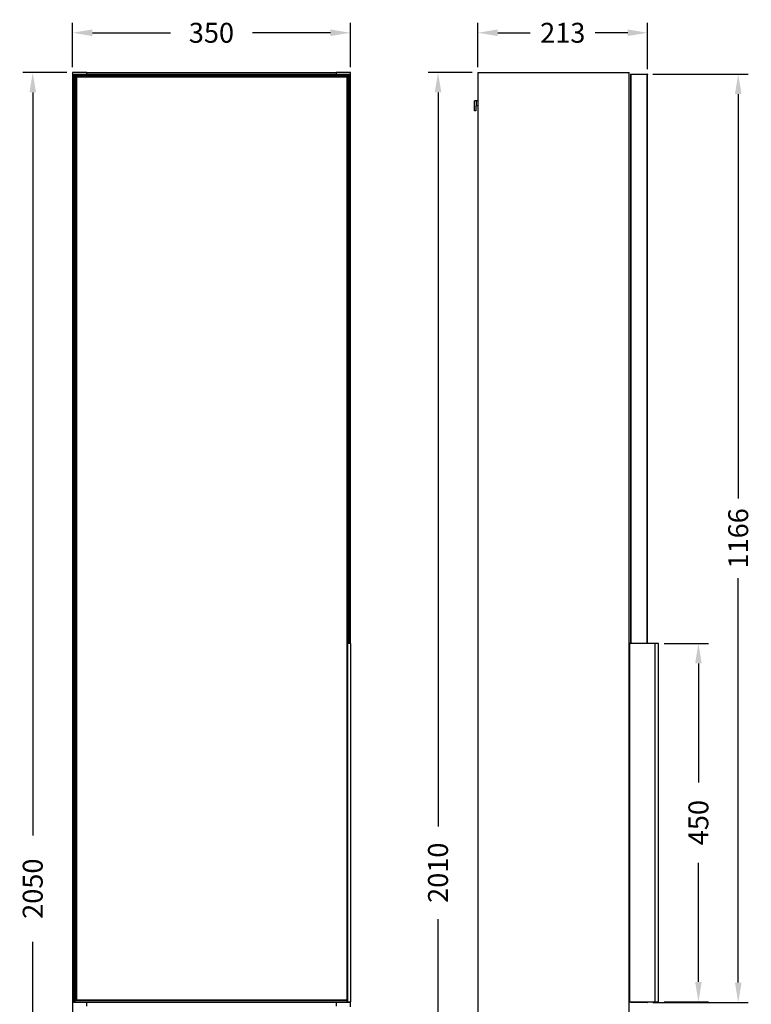
# Model space of a CAD drawing. Units: millimetres. Extents: x 823 to 1742, y 617 to 3132.
# Drawn here: x 823 to 1742, y 1895 to 3132 of the extents above; entities that cross this region are included whole.
import ezdxf

# ---------------------------------------------------------------- set-up
doc = ezdxf.new("R2010")
doc.units = ezdxf.units.MM
doc.styles.add('BLAIR ITC', font='txt', dxfattribs={"height": 25})
doc.dimstyles.new('BLAIR ITC', dxfattribs={"dimtxt": 25, "dimasz": 25, "dimexe": 12.5, "dimexo": 7, "dimgap": 7, "dimtad": 0, "dimdec": 0, "dimdsep": 46, "dimtxsty": 'BLAIR ITC', "dimcen": 0.09, "dimclrd": 8, "dimclre": 8, "dimclrt": 256, "dimadec": 0, "dimazin": 0, "dimtfac": 1, "dimtdec": 0, "dimtmove": 0, "dimatfit": 3, "dimfxl": 1, "dimtfill": 1, "dimtolj": 1, "dimtzin": 0, "dimarcsym": 0})

# ---------------------------------------------------------------- blocks, each defined once
blk = doc.blocks.new('*D14')
at = {"color": 8, "lineweight": -2, "transparency": 16777216}
for p, q in [((1391.1, 3065.7), (1335.6, 3065.7)), ((1348.1, 3040.7), (1348.1, 2119)), ((1348.1, 1080.7), (1348.1, 2002.5)), ((1391.1, 1055.7), (1335.6, 1055.7))]:
    blk.add_line(p, q, dxfattribs=at)
at = {"color": 8, "transparency": 16777216}
for points in [[(1343.9, 3040.7), (1352.3, 3040.7), (1348.1, 3065.7)], [(1343.9, 1080.7), (1352.3, 1080.7), (1348.1, 1055.7)]]:
    blk.add_solid(points, dxfattribs=at)
at = {"layer": 'Defpoints', "color": 0, "transparency": 16777216}
for p in [(1398.1, 3065.7), (1348.1, 1055.7), (1398.1, 1055.7)]:
    blk.add_point(p, dxfattribs=at)
at = {"lineweight": 30, "transparency": 16777216, "insert": (1348.1, 2060.7), "char_height": 25, "attachment_point": 5, "rotation": 90, "style": 'BLAIR ITC', "bg_fill": 3, "box_fill_scale": 1.1, "bg_fill_color": 256, "bg_fill_true_color": 13158600, "bg_fill_transparency": 0}
blk.add_mtext('\\A1;2010', dxfattribs=at)
blk = doc.blocks.new('*D20')
at = {"color": 8, "lineweight": -2, "transparency": 16777216}
for p, q in [((1632.2, 2348.7), (1687.7, 2348.7)), ((1675.2, 2323.7), (1675.2, 2174.2)), ((1675.2, 1923.7), (1675.2, 2073.3)), ((1632.2, 1898.7), (1687.7, 1898.7))]:
    blk.add_line(p, q, dxfattribs=at)
at = {"color": 8, "transparency": 16777216}
for points in [[(1671.1, 2323.7), (1679.4, 2323.7), (1675.2, 2348.7)], [(1671.1, 1923.7), (1679.4, 1923.7), (1675.2, 1898.7)]]:
    blk.add_solid(points, dxfattribs=at)
at = {"layer": 'Defpoints', "color": 0, "transparency": 16777216}
for p in [(1625.2, 2348.7), (1675.2, 2348.7), (1625.2, 1898.7)]:
    blk.add_point(p, dxfattribs=at)
at = {"lineweight": 30, "transparency": 16777216, "insert": (1675.2, 2123.7), "char_height": 25, "attachment_point": 5, "rotation": 90, "style": 'BLAIR ITC', "bg_fill": 3, "box_fill_scale": 1.1, "bg_fill_color": 256, "bg_fill_true_color": 13158600, "bg_fill_transparency": 0}
blk.add_mtext('\\A1;450', dxfattribs=at)
blk = doc.blocks.new('*D21')
at = {"color": 8, "lineweight": -2, "transparency": 16777216}
for p, q in [((1617.9, 3063.7), (1737.7, 3063.7)), ((1725.2, 3038.7), (1725.2, 2530.6)), ((1725.2, 1922.7), (1725.2, 2430.9)), ((1617.9, 1897.7), (1737.7, 1897.7))]:
    blk.add_line(p, q, dxfattribs=at)
at = {"color": 8, "transparency": 16777216}
for points in [[(1721.1, 3038.7), (1729.4, 3038.7), (1725.2, 3063.7)], [(1721.1, 1922.7), (1729.4, 1922.7), (1725.2, 1897.7)]]:
    blk.add_solid(points, dxfattribs=at)
at = {"layer": 'Defpoints', "color": 0, "transparency": 16777216}
for p in [(1610.9, 3063.7), (1725.2, 3063.7), (1610.9, 1897.7)]:
    blk.add_point(p, dxfattribs=at)
at = {"lineweight": 30, "transparency": 16777216, "insert": (1725.2, 2480.7), "char_height": 25, "attachment_point": 5, "rotation": 90, "style": 'BLAIR ITC', "bg_fill": 3, "box_fill_scale": 1.1, "bg_fill_color": 256, "bg_fill_true_color": 13158600, "bg_fill_transparency": 0}
blk.add_mtext('\\A1;1166', dxfattribs=at)
blk = doc.blocks.new('*D22')
at = {"color": 8, "lineweight": -2, "transparency": 16777216}
for p, q in [((889, 3072.7), (889, 3128.2)), ((1238, 3072.7), (1238, 3128.2)), ((914, 3115.7), (1012.1, 3115.7)), ((1213, 3115.7), (1115, 3115.7))]:
    blk.add_line(p, q, dxfattribs=at)
at = {"color": 8, "transparency": 16777216}
for points in [[(914, 3119.9), (914, 3111.6), (889, 3115.7)], [(1213, 3119.9), (1213, 3111.6), (1238, 3115.7)]]:
    blk.add_solid(points, dxfattribs=at)
at = {"layer": 'Defpoints', "color": 0, "transparency": 16777216}
for p in [(1238, 3115.7), (889, 3065.7), (1238, 3065.7)]:
    blk.add_point(p, dxfattribs=at)
at = {"lineweight": 30, "transparency": 16777216, "insert": (1063.5, 3115.7), "char_height": 25, "attachment_point": 5, "style": 'BLAIR ITC', "bg_fill": 3, "box_fill_scale": 1.1, "bg_fill_color": 256, "bg_fill_true_color": 13158600, "bg_fill_transparency": 0}
blk.add_mtext('\\A1;350', dxfattribs=at)
blk = doc.blocks.new('*D23')
at = {"color": 8, "lineweight": -2, "transparency": 16777216}
for p, q in [((1398.1, 3072.7), (1398.1, 3128.2)), ((1611.4, 3070.2), (1611.4, 3128.2)), ((1423.1, 3115.7), (1463.9, 3115.7)), ((1586.4, 3115.7), (1545.6, 3115.7))]:
    blk.add_line(p, q, dxfattribs=at)
at = {"color": 8, "transparency": 16777216}
for points in [[(1423.1, 3119.9), (1423.1, 3111.6), (1398.1, 3115.7)], [(1586.4, 3119.9), (1586.4, 3111.6), (1611.4, 3115.7)]]:
    blk.add_solid(points, dxfattribs=at)
at = {"layer": 'Defpoints', "color": 0, "transparency": 16777216}
for p in [(1611.4, 3115.7), (1398.1, 3065.7), (1611.4, 3063.2)]:
    blk.add_point(p, dxfattribs=at)
at = {"lineweight": 30, "transparency": 16777216, "insert": (1504.8, 3115.7), "char_height": 25, "attachment_point": 5, "style": 'BLAIR ITC', "bg_fill": 3, "box_fill_scale": 1.1, "bg_fill_color": 256, "bg_fill_true_color": 13158600, "bg_fill_transparency": 0}
blk.add_mtext('\\A1;213', dxfattribs=at)
blk = doc.blocks.new('*D28')
at = {"color": 8, "lineweight": -2, "transparency": 16777216}
for p, q in [((882, 3065.7), (826.5, 3065.7)), ((839, 3040.7), (839, 2107.6)), ((839, 1040.7), (839, 1973.8)), ((883, 1015.7), (826.5, 1015.7))]:
    blk.add_line(p, q, dxfattribs=at)
at = {"color": 8, "transparency": 16777216}
for points in [[(834.9, 3040.7), (843.2, 3040.7), (839, 3065.7)], [(834.9, 1040.7), (843.2, 1040.7), (839, 1015.7)]]:
    blk.add_solid(points, dxfattribs=at)
at = {"layer": 'Defpoints', "color": 0, "transparency": 16777216}
for p in [(839, 3065.7), (889, 3065.7), (890, 1015.7)]:
    blk.add_point(p, dxfattribs=at)
at = {"lineweight": 30, "transparency": 16777216, "insert": (839, 2040.7), "char_height": 25, "attachment_point": 5, "rotation": 90, "style": 'BLAIR ITC', "bg_fill": 3, "box_fill_scale": 1.1, "bg_fill_color": 256, "bg_fill_true_color": 13158600, "bg_fill_transparency": 0}
blk.add_mtext('\\A1;2050', dxfattribs=at)

msp = doc.modelspace()

# ---------------------------------------------------------------- linework, layer by layer
at = {"lineweight": 30, "extrusion": (0, 1, -2.22045e-16)}
for p, q in [((907, 3065.7), (889, 3065.7)), ((889, 3065.7), (889, 1055.7)), ((890.5, 3063.7), (1237.5, 3063.7)), ((890.5, 1897.7), (890.5, 3063.7)), ((891, 3063.2), (1237, 3063.2)), ((891, 3063.2), (892.5, 3061.8)), ((892.5, 3061.8), (891, 3063.2)), ((891, 1898.2), (891, 3063.2)), ((892.5, 3061.8), (891, 3063.2)), ((1235.6, 3061.8), (892.5, 3061.8)), ((892.5, 1899.7), (892.5, 3061.8)), ((1234, 3060.2), (894.1, 3060.2)), ((894.1, 3060.2), (894.1, 3060.1)), ((894.1, 1901.3), (894.1, 3060.2)), ((1234, 3060.1), (894.1, 3060.1)), ((894.1, 3060.1), (894.1, 1901.3)), ((907, 3063.7), (907, 3065.7)), ((1220, 3065.2), (907, 3065.2)), ((1238, 3065.7), (1220, 3065.7)), ((1220, 3065.7), (1220, 3063.7)), ((1234, 3060.2), (1234, 2348.7)), ((1234, 3060.2), (1234, 3060.1)), ((1234, 3060.1), (1234, 3060.2)), ((1234, 2348.7), (1234, 3060.1)), ((1237, 3063.2), (1235.6, 3061.8)), ((1235.6, 3061.8), (1237, 3063.2)), ((1235.6, 3061.8), (1237, 3063.2)), ((1237, 3063.2), (1235.6, 3061.8)), ((1235.6, 3061.8), (1235.6, 2348.7)), ((1237, 2348.7), (1237, 3063.2)), ((1237.5, 3063.7), (1237.5, 2348.7)), ((1238, 2348.7), (1238, 3065.7)), ((1238.6, 2348.7), (1233.6, 2348.7)), ((1233.6, 2348.7), (1233.6, 1898.7)), ((1234.4, 2348.7), (1234.4, 1898.7)), ((1238.6, 1898.7), (1238.6, 2348.7)), ((1237.5, 1897.7), (890.5, 1897.7)), ((892.5, 1899.7), (891, 1898.2)), ((891, 1898.2), (892.5, 1899.7)), ((892.5, 1899.7), (891, 1898.2)), ((891, 1898.2), (1237, 1898.2)), ((1233.6, 1899.7), (892.5, 1899.7)), ((894.1, 1901.3), (1233.6, 1901.3)), ((894.1, 1901.3), (1233.6, 1901.3)), ((894.1, 1901.3), (894.1, 1901.3)), ((907, 1893.2), (907, 1897.7)), ((1220, 1897.7), (1220, 1893.2)), ((1233.6, 1898.7), (1238.6, 1898.7)), ((1236.5, 1898.7), (1237, 1898.2)), ((1237, 1898.2), (1236.5, 1898.7)), ((1236.5, 1898.7), (1237, 1898.2)), ((1237, 1898.7), (1237, 1898.2)), ((1237.5, 1898.7), (1237.5, 1897.7)), ((1238, 1892.2), (1238, 1898.7))]:
    msp.add_line(p, q, dxfattribs=at)
at = {"lineweight": 30, "extrusion": (-2.22045e-16, 1, -2.22045e-16)}
for p, q in [((1398.1, 3065.7), (1588.1, 3065.7)), ((1398.1, 3065.7), (1398.1, 1015.7)), ((1588.1, 1055.7), (1588.1, 3065.7)), ((1590.1, 3063.2), (1590.1, 2348.7)), ((1590.6, 2348.7), (1590.6, 3063.7)), ((1590.6, 3063.7), (1610.9, 3063.7)), ((1610.9, 2348.7), (1610.9, 3063.7)), ((1611.4, 2348.7), (1611.4, 3063.2)), ((1394, 3017.6), (1394, 3030.2)), ((1398.1, 3030.2), (1396, 3030.2)), ((1396, 3030.2), (1396, 3024)), ((1398.1, 3024), (1395.8, 3024)), ((1395.8, 3024), (1395.8, 3017.6)), ((1589, 1898.7), (1589, 2348.7)), ((1625.2, 2348.7), (1589, 2348.7)), ((1621, 1898.7), (1621, 2348.7)), ((1625.2, 1898.7), (1625.2, 2348.7)), ((1589, 1898.7), (1625.2, 1898.7)), ((1590.1, 1898.2), (1590.1, 1898.7)), ((1590.6, 1897.7), (1590.6, 1898.7)), ((1610.9, 1897.7), (1590.6, 1897.7)), ((1610.9, 1898.7), (1610.9, 1897.7)), ((1611.4, 1898.7), (1611.4, 1898.2))]:
    msp.add_line(p, q, dxfattribs=at)
at = {"lineweight": 30}
for points in [[(890.5, 3063.7), (890.5, 3063.7), (890.5, 3063.7), (890.5, 3063.7)], [(890.6, 3063.7), (890.6, 3063.7), (890.6, 3063.7), (890.6, 3063.6)], [(890.9, 3063.4), (890.9, 3063.4), (890.9, 3063.4), (890.8, 3063.4)], [(890.9, 3063.3), (891, 3063.3), (891, 3063.3), (891, 3063.2)], [(891, 3063.2), (891, 3063.3), (891, 3063.3), (890.9, 3063.3)], [(893.7, 3060.6), (893.7, 3060.5), (893.8, 3060.5), (893.8, 3060.5)], [(893.8, 3060.5), (893.8, 3060.5), (893.8, 3060.5), (893.8, 3060.5)], [(893.9, 3060.3), (893.9, 3060.4), (893.9, 3060.4), (893.9, 3060.4)], [(894, 3060.3), (894, 3060.3), (894, 3060.3), (894, 3060.3)], [(1234.1, 3060.3), (1234.1, 3060.3), (1234.1, 3060.3), (1234.1, 3060.3)], [(1234.2, 3060.3), (1234.2, 3060.4), (1234.2, 3060.4), (1234.2, 3060.4)], [(1234.4, 3060.6), (1234.4, 3060.5), (1234.3, 3060.5), (1234.3, 3060.5)], [(1234.3, 3060.5), (1234.3, 3060.5), (1234.3, 3060.5), (1234.3, 3060.5)], [(1237, 3063.2), (1237.1, 3063.3), (1237.1, 3063.3), (1237.1, 3063.3)], [(1237.2, 3063.4), (1237.2, 3063.4), (1237.2, 3063.4), (1237.2, 3063.4)], [(1237.5, 3063.6), (1237.5, 3063.7), (1237.5, 3063.7), (1237.5, 3063.7)], [(1237.5, 3063.7), (1237.5, 3063.7), (1237.5, 3063.7), (1237.5, 3063.7)], [(1590.3, 3063.6), (1590.4, 3063.7), (1590.4, 3063.7), (1590.4, 3063.7)], [(1590.5, 3063.7), (1590.6, 3063.7), (1590.6, 3063.7), (1590.6, 3063.7)], [(1610.9, 3063.7), (1610.9, 3063.7), (1611, 3063.7), (1611, 3063.7)], [(1611.1, 3063.7), (1611.1, 3063.7), (1611.2, 3063.7), (1611.2, 3063.6)], [(1611.3, 3063.6), (1611.3, 3063.6), (1611.3, 3063.5), (1611.3, 3063.5)], [(1611.4, 3063.3), (1611.4, 3063.3), (1611.4, 3063.3), (1611.4, 3063.2)], [(890.5, 1897.7), (890.5, 1897.7), (890.5, 1897.7), (890.5, 1897.7)], [(890.6, 1897.8), (890.6, 1897.8), (890.6, 1897.8), (890.6, 1897.8)], [(893.8, 1901), (893.8, 1900.9), (893.7, 1900.9), (893.7, 1900.9)], [(893.8, 1901), (893.8, 1901), (893.8, 1901), (893.8, 1901)], [(893.9, 1901.1), (893.9, 1901.1), (893.9, 1901.1), (893.9, 1901.1)], [(894, 1901.2), (894, 1901.2), (894, 1901.2), (894, 1901.2)], [(1237.5, 1897.8), (1237.5, 1897.8), (1237.5, 1897.8), (1237.5, 1897.8)], [(1237.5, 1897.7), (1237.5, 1897.7), (1237.5, 1897.7), (1237.5, 1897.7)], [(1590.1, 1898.1), (1590.1, 1898.2), (1590.1, 1898.2), (1590.1, 1898.2)], [(1590.3, 1897.9), (1590.2, 1897.9), (1590.2, 1897.9), (1590.2, 1898)], [(1590.4, 1897.8), (1590.4, 1897.8), (1590.4, 1897.8), (1590.3, 1897.8)], [(1590.6, 1897.7), (1590.6, 1897.7), (1590.6, 1897.7), (1590.5, 1897.7)], [(1611, 1897.7), (1611, 1897.7), (1610.9, 1897.7), (1610.9, 1897.7)], [(1611.2, 1897.8), (1611.2, 1897.8), (1611.1, 1897.8), (1611.1, 1897.8)]]:
    msp.add_open_spline(points, degree=3, dxfattribs=at)
for points, knots in [([(890.5, 3063.7), (890.6, 3063.7), (890.6, 3063.7), (890.6, 3063.7), (890.6, 3063.7), (890.6, 3063.7), (890.6, 3063.7)], [0.7488193, 0.7488193, 0.7488193, 0.7488193, 0.8931587, 0.8931587, 0.8931587, 0.8943394, 0.8943394, 0.8943394, 0.8943394]), ([(891, 3063.2), (891, 3063.3), (890.9, 3063.4), (890.8, 3063.4), (890.8, 3063.5), (890.7, 3063.5), (890.7, 3063.6), (890.6, 3063.6), (890.6, 3063.7), (890.6, 3063.7), (890.6, 3063.7), (890.5, 3063.7), (890.5, 3063.7)], [0, 0, 0, 0, 0.25, 0.25, 0.25, 0.5, 0.5, 0.5, 0.75, 0.75, 0.75, 1, 1, 1, 1]), ([(890.8, 3063.5), (890.7, 3063.5), (890.7, 3063.6), (890.7, 3063.6), (890.6, 3063.6), (890.6, 3063.7), (890.6, 3063.7), (890.6, 3063.7), (890.5, 3063.7), (890.5, 3063.7)], [0, 0, 0, 0, 0.1707626, 0.1707626, 0.1707626, 0.4207626, 0.4207626, 0.4207626, 0.6707626, 0.6707626, 0.6707626, 0.6707626]), ([(890.6, 3063.6), (890.6, 3063.6), (890.7, 3063.6), (890.7, 3063.6), (890.7, 3063.6), (890.7, 3063.5), (890.8, 3063.5)], [0.3292376, 0.3292376, 0.3292376, 0.3292376, 0.4573787, 0.4573787, 0.4573787, 0.6281412, 0.6281412, 0.6281412, 0.6281412]), ([(890.8, 3063.5), (890.8, 3063.5), (890.8, 3063.4), (890.8, 3063.4), (890.9, 3063.4), (890.9, 3063.4), (890.9, 3063.3), (890.9, 3063.3), (890.9, 3063.3), (890.9, 3063.3)], [0.1195734, 0.1195734, 0.1195734, 0.1195734, 0.1986977, 0.1986977, 0.1986977, 0.3236977, 0.3236977, 0.3236977, 0.3291243, 0.3291243, 0.3291243, 0.3291243]), ([(894.1, 3060.2), (894, 3060.3), (893.9, 3060.4), (893.7, 3060.5), (893.6, 3060.6), (893.5, 3060.8), (893.4, 3060.9), (893.2, 3061), (893.1, 3061.2), (892.9, 3061.3), (892.8, 3061.5), (892.6, 3061.6), (892.5, 3061.8)], [0, 0, 0, 0, 0.25, 0.25, 0.25, 0.5, 0.5, 0.5, 0.75, 0.75, 0.75, 1, 1, 1, 1]), ([(892.9, 3061.3), (892.9, 3061.3), (893, 3061.3), (893, 3061.3), (893, 3061.2), (893.1, 3061.2), (893.2, 3061.1)], [0.6213553, 0.6213553, 0.6213553, 0.6213553, 0.6320643, 0.6320643, 0.6320643, 0.760709, 0.760709, 0.760709, 0.760709]), ([(893.4, 3060.9), (893.2, 3061), (893.1, 3061.2), (893, 3061.3), (893, 3061.3), (892.9, 3061.3), (892.9, 3061.3)], [0.2392531, 0.2392531, 0.2392531, 0.2392531, 0.485647, 0.485647, 0.485647, 0.4963939, 0.4963939, 0.4963939, 0.4963939]), ([(893.2, 3061.1), (893.2, 3061), (893.3, 3061), (893.4, 3060.9), (893.5, 3060.8), (893.6, 3060.6), (893.8, 3060.5), (893.9, 3060.4), (894, 3060.3), (894.1, 3060.2)], [0, 0, 0, 0, 0.121345, 0.121345, 0.121345, 0.371345, 0.371345, 0.371345, 0.621345, 0.621345, 0.621345, 0.621345]), ([(893.6, 3060.7), (893.5, 3060.8), (893.4, 3060.8), (893.4, 3060.9), (893.4, 3060.9), (893.4, 3060.9), (893.4, 3060.9)], [0.4964279, 0.4964279, 0.4964279, 0.4964279, 0.618831, 0.618831, 0.618831, 0.6224031, 0.6224031, 0.6224031, 0.6224031]), ([(894.1, 3060.2), (894, 3060.3), (893.9, 3060.4), (893.8, 3060.5), (893.7, 3060.6), (893.6, 3060.6), (893.6, 3060.7)], [0.6224926, 0.6224926, 0.6224926, 0.6224926, 0.8724926, 0.8724926, 0.8724926, 1, 1, 1, 1]), ([(894.1, 3060.1), (894.1, 3060.1), (894.1, 3060.1), (894.1, 3060.1), (894.1, 3060.1), (894.1, 3060.1), (894.1, 3060.1)], [0.3708969, 0.3708969, 0.3708969, 0.3708969, 0.3718183, 0.3718183, 0.3718183, 0.5009215, 0.5009215, 0.5009215, 0.5009215]), ([(894.1, 3060.1), (894.1, 3060.1), (894.1, 3060.1), (894.1, 3060.1), (894.1, 3060.1), (894.1, 3060.1), (894.1, 3060.1)], [0.4990236, 0.4990236, 0.4990236, 0.4990236, 0.6281267, 0.6281267, 0.6281267, 0.6291031, 0.6291031, 0.6291031, 0.6291031]), ([(1234, 3060.2), (1234.1, 3060.3), (1234.2, 3060.4), (1234.3, 3060.5), (1234.5, 3060.6), (1234.6, 3060.8), (1234.7, 3060.9), (1234.9, 3061), (1235, 3061.2), (1235.2, 3061.3), (1235.3, 3061.5), (1235.5, 3061.6), (1235.6, 3061.8)], [0, 0, 0, 0, 0.25, 0.25, 0.25, 0.5, 0.5, 0.5, 0.75, 0.75, 0.75, 1, 1, 1, 1]), ([(1234, 3060.2), (1234.1, 3060.3), (1234.2, 3060.4), (1234.3, 3060.5), (1234.4, 3060.6), (1234.6, 3060.8), (1234.7, 3060.9), (1234.8, 3061), (1234.8, 3061), (1234.9, 3061.1)], [0.378655, 0.378655, 0.378655, 0.378655, 0.628655, 0.628655, 0.628655, 0.878655, 0.878655, 0.878655, 1, 1, 1, 1]), ([(1234.5, 3060.7), (1234.4, 3060.6), (1234.4, 3060.6), (1234.3, 3060.5), (1234.2, 3060.4), (1234.1, 3060.3), (1234, 3060.2)], [0, 0, 0, 0, 0.1275074, 0.1275074, 0.1275074, 0.3775074, 0.3775074, 0.3775074, 0.3775074]), ([(1234, 3060.1), (1234, 3060.1), (1234, 3060.1), (1234, 3060.1), (1234, 3060.1), (1234, 3060.1), (1234, 3060.1)], [0.3708969, 0.3708969, 0.3708969, 0.3708969, 0.3718733, 0.3718733, 0.3718733, 0.5009764, 0.5009764, 0.5009764, 0.5009764]), ([(1234, 3060.1), (1234, 3060.1), (1234, 3060.1), (1234, 3060.1), (1234, 3060.1), (1234, 3060.1), (1234, 3060.1)], [0.4990785, 0.4990785, 0.4990785, 0.4990785, 0.6281817, 0.6281817, 0.6281817, 0.6291031, 0.6291031, 0.6291031, 0.6291031]), ([(1234.7, 3060.9), (1234.7, 3060.9), (1234.7, 3060.9), (1234.7, 3060.9), (1234.6, 3060.8), (1234.6, 3060.8), (1234.5, 3060.7)], [0.3775969, 0.3775969, 0.3775969, 0.3775969, 0.381169, 0.381169, 0.381169, 0.5035721, 0.5035721, 0.5035721, 0.5035721]), ([(1235.1, 3061.3), (1235.1, 3061.3), (1235.1, 3061.3), (1235.1, 3061.3), (1235, 3061.2), (1234.8, 3061), (1234.7, 3060.9)], [0.5036061, 0.5036061, 0.5036061, 0.5036061, 0.514353, 0.514353, 0.514353, 0.7607469, 0.7607469, 0.7607469, 0.7607469]), ([(1234.9, 3061.1), (1235, 3061.2), (1235, 3061.2), (1235.1, 3061.3), (1235.1, 3061.3), (1235.1, 3061.3), (1235.1, 3061.3)], [0.239291, 0.239291, 0.239291, 0.239291, 0.3679357, 0.3679357, 0.3679357, 0.3786447, 0.3786447, 0.3786447, 0.3786447]), ([(1237.5, 3063.7), (1237.5, 3063.7), (1237.5, 3063.7), (1237.5, 3063.7), (1237.5, 3063.7), (1237.4, 3063.6), (1237.4, 3063.6), (1237.4, 3063.5), (1237.3, 3063.5), (1237.2, 3063.4), (1237.2, 3063.4), (1237.2, 3063.4), (1237.1, 3063.3), (1237.1, 3063.3), (1237.1, 3063.3), (1237, 3063.2)], [0, 0, 0, 0, 0.25, 0.25, 0.25, 0.5, 0.5, 0.5, 0.75, 0.75, 0.75, 0.875, 0.875, 0.875, 1, 1, 1, 1]), ([(1237.5, 3063.7), (1237.5, 3063.7), (1237.5, 3063.7), (1237.5, 3063.7), (1237.5, 3063.7), (1237.4, 3063.6), (1237.4, 3063.6), (1237.3, 3063.5), (1237.3, 3063.5), (1237.2, 3063.4), (1237.2, 3063.4), (1237.1, 3063.3), (1237, 3063.2)], [0, 0, 0, 0, 0.25, 0.25, 0.25, 0.5, 0.5, 0.5, 0.75, 0.75, 0.75, 1, 1, 1, 1]), ([(1237.3, 3063.5), (1237.3, 3063.5), (1237.4, 3063.6), (1237.4, 3063.6), (1237.4, 3063.6), (1237.4, 3063.6), (1237.5, 3063.6)], [0.3718588, 0.3718588, 0.3718588, 0.3718588, 0.5426213, 0.5426213, 0.5426213, 0.6707624, 0.6707624, 0.6707624, 0.6707624]), ([(1237.5, 3063.7), (1237.5, 3063.7), (1237.5, 3063.7), (1237.5, 3063.7), (1237.5, 3063.7), (1237.5, 3063.7), (1237.5, 3063.7)], [0.1056607, 0.1056607, 0.1056607, 0.1056607, 0.1068414, 0.1068414, 0.1068414, 0.2511807, 0.2511807, 0.2511807, 0.2511807]), ([(1590.1, 3063.2), (1590.1, 3063.3), (1590.1, 3063.4), (1590.1, 3063.4), (1590.2, 3063.5), (1590.2, 3063.5), (1590.3, 3063.6), (1590.3, 3063.6), (1590.4, 3063.7), (1590.4, 3063.7), (1590.5, 3063.7), (1590.5, 3063.7), (1590.6, 3063.7)], [0, 0, 0, 0, 0.25, 0.25, 0.25, 0.5, 0.5, 0.5, 0.75, 0.75, 0.75, 1, 1, 1, 1]), ([(1590.1, 3063.2), (1590.1, 3063.3), (1590.1, 3063.3), (1590.1, 3063.3), (1590.1, 3063.4), (1590.1, 3063.4), (1590.1, 3063.4), (1590.2, 3063.5), (1590.2, 3063.5), (1590.3, 3063.6)], [0.5030979, 0.5030979, 0.5030979, 0.5030979, 0.6280979, 0.6280979, 0.6280979, 0.7530979, 0.7530979, 0.7530979, 1, 1, 1, 1]), ([(1590.2, 3063.5), (1590.2, 3063.5), (1590.2, 3063.4), (1590.1, 3063.4), (1590.1, 3063.4), (1590.1, 3063.4), (1590.1, 3063.3), (1590.1, 3063.3), (1590.1, 3063.3), (1590.1, 3063.3)], [0.1195733, 0.1195733, 0.1195733, 0.1195733, 0.1986977, 0.1986977, 0.1986977, 0.3236977, 0.3236977, 0.3236977, 0.3291243, 0.3291243, 0.3291243, 0.3291243]), ([(1590.3, 3063.6), (1590.3, 3063.6), (1590.3, 3063.6), (1590.3, 3063.6), (1590.3, 3063.6), (1590.3, 3063.6), (1590.3, 3063.6)], [0.41968133, 0.41968133, 0.41968133, 0.41968133, 0.42271858, 0.42271858, 0.42271858, 0.50303725, 0.50303725, 0.50303725, 0.50303725]), ([(1590.3, 3063.6), (1590.3, 3063.6), (1590.3, 3063.6), (1590.3, 3063.6), (1590.3, 3063.6), (1590.3, 3063.6), (1590.3, 3063.6)], [0.4969038, 0.4969038, 0.4969038, 0.4969038, 0.6250449, 0.6250449, 0.6250449, 0.6281411, 0.6281411, 0.6281411, 0.6281411]), ([(1590.4, 3063.7), (1590.4, 3063.7), (1590.4, 3063.7), (1590.4, 3063.7), (1590.4, 3063.7), (1590.4, 3063.7), (1590.5, 3063.7)], [0.18806571, 0.18806571, 0.18806571, 0.18806571, 0.189456, 0.189456, 0.189456, 0.25139029, 0.25139029, 0.25139029, 0.25139029]), ([(1590.5, 3063.7), (1590.5, 3063.7), (1590.5, 3063.7), (1590.4, 3063.7), (1590.4, 3063.7), (1590.4, 3063.7), (1590.4, 3063.7)], [0.7488193, 0.7488193, 0.7488193, 0.7488193, 0.8931586, 0.8931586, 0.8931586, 0.8943393, 0.8943393, 0.8943393, 0.8943393]), ([(1611.4, 3063.2), (1611.4, 3063.3), (1611.4, 3063.4), (1611.4, 3063.4), (1611.3, 3063.5), (1611.3, 3063.5), (1611.3, 3063.6), (1611.2, 3063.6), (1611.2, 3063.7), (1611.1, 3063.7), (1611, 3063.7), (1611, 3063.7), (1610.9, 3063.7)], [0, 0, 0, 0, 0.25, 0.25, 0.25, 0.5, 0.5, 0.5, 0.75, 0.75, 0.75, 1, 1, 1, 1]), ([(1611.1, 3063.7), (1611.1, 3063.7), (1611.1, 3063.7), (1611.1, 3063.7), (1611.1, 3063.7), (1611, 3063.7), (1611, 3063.7)], [0.1056607, 0.1056607, 0.1056607, 0.1056607, 0.1068414, 0.1068414, 0.1068414, 0.2511807, 0.2511807, 0.2511807, 0.2511807]), ([(1611.1, 3063.7), (1611.1, 3063.7), (1611.1, 3063.7), (1611.1, 3063.7), (1611.1, 3063.7), (1611.1, 3063.7), (1611.1, 3063.7)], [0.74860971, 0.74860971, 0.74860971, 0.74860971, 0.810544, 0.810544, 0.810544, 0.81193429, 0.81193429, 0.81193429, 0.81193429]), ([(1611.2, 3063.6), (1611.2, 3063.6), (1611.2, 3063.6), (1611.3, 3063.6), (1611.3, 3063.6), (1611.3, 3063.6), (1611.3, 3063.6)], [0.49696268, 0.49696268, 0.49696268, 0.49696268, 0.57728149, 0.57728149, 0.57728149, 0.58031881, 0.58031881, 0.58031881, 0.58031881]), ([(1611.3, 3063.6), (1611.3, 3063.6), (1611.3, 3063.6), (1611.3, 3063.6), (1611.2, 3063.6), (1611.2, 3063.6), (1611.2, 3063.6)], [0.3718588, 0.3718588, 0.3718588, 0.3718588, 0.3749551, 0.3749551, 0.3749551, 0.5030962, 0.5030962, 0.5030962, 0.5030962]), ([(1611.4, 3063.4), (1611.4, 3063.4), (1611.4, 3063.4), (1611.4, 3063.4), (1611.4, 3063.4), (1611.4, 3063.4), (1611.4, 3063.4)], [0.24705693, 0.24705693, 0.24705693, 0.24705693, 0.27618962, 0.27618962, 0.27618962, 0.27913269, 0.27913269, 0.27913269, 0.27913269]), ([(1396, 3030.2), (1395.9, 3030.2), (1395.7, 3030.2), (1395.6, 3030.2), (1395.5, 3030.2), (1395.4, 3030.2), (1395.2, 3030.2), (1395.1, 3030.2), (1395, 3030.2), (1394.9, 3030.2), (1394.8, 3030.2), (1394.7, 3030.2), (1394.6, 3030.2), (1394.5, 3030.2), (1394.4, 3030.2), (1394.3, 3030.2), (1394.3, 3030.2), (1394.2, 3030.2), (1394.2, 3030.2), (1394.1, 3030.2), (1394.1, 3030.2), (1394, 3030.2), (1394, 3030.2), (1394, 3030.2), (1394, 3030.2)], [0, 0, 0, 0, 0.125, 0.125, 0.125, 0.25, 0.25, 0.25, 0.375, 0.375, 0.375, 0.5, 0.5, 0.5, 0.625, 0.625, 0.625, 0.75, 0.75, 0.75, 0.875, 0.875, 0.875, 1, 1, 1, 1]), ([(1395.8, 3017.6), (1395.7, 3017.6), (1395.6, 3017.6), (1395.4, 3017.6), (1395.3, 3017.6), (1395.2, 3017.6), (1395.1, 3017.6), (1395, 3017.6), (1394.9, 3017.6), (1394.8, 3017.6), (1394.7, 3017.6), (1394.6, 3017.6), (1394.5, 3017.6), (1394.4, 3017.6), (1394.4, 3017.6), (1394.3, 3017.6), (1394.2, 3017.6), (1394.2, 3017.6), (1394.1, 3017.6), (1394.1, 3017.6), (1394.1, 3017.6), (1394, 3017.6), (1394, 3017.6), (1394, 3017.6), (1394, 3017.6)], [0, 0, 0, 0, 0.125, 0.125, 0.125, 0.25, 0.25, 0.25, 0.375, 0.375, 0.375, 0.5, 0.5, 0.5, 0.625, 0.625, 0.625, 0.75, 0.75, 0.75, 0.875, 0.875, 0.875, 1, 1, 1, 1]), ([(891, 1898.2), (891, 1898.2), (890.9, 1898.1), (890.8, 1898), (890.8, 1898), (890.7, 1897.9), (890.7, 1897.9), (890.6, 1897.8), (890.6, 1897.8), (890.6, 1897.8), (890.6, 1897.7), (890.5, 1897.7), (890.5, 1897.7)], [0, 0, 0, 0, 0.25, 0.25, 0.25, 0.5, 0.5, 0.5, 0.75, 0.75, 0.75, 1, 1, 1, 1]), ([(890.5, 1897.7), (890.5, 1897.7), (890.6, 1897.7), (890.6, 1897.8), (890.6, 1897.8), (890.6, 1897.8), (890.7, 1897.9), (890.7, 1897.9), (890.8, 1898), (890.8, 1898), (890.9, 1898.1), (890.9, 1898.1), (890.9, 1898.1), (890.9, 1898.1), (890.9, 1898.1), (890.9, 1898.1)], [0.1192971, 0.1192971, 0.1192971, 0.1192971, 0.3692971, 0.3692971, 0.3692971, 0.6192971, 0.6192971, 0.6192971, 0.8692971, 0.8692971, 0.8692971, 0.9942971, 0.9942971, 0.9942971, 1, 1, 1, 1]), ([(890.6, 1897.8), (890.6, 1897.8), (890.6, 1897.8), (890.6, 1897.8), (890.6, 1897.8), (890.6, 1897.7), (890.5, 1897.7)], [0.1056607, 0.1056607, 0.1056607, 0.1056607, 0.1068414, 0.1068414, 0.1068414, 0.2511807, 0.2511807, 0.2511807, 0.2511807]), ([(890.8, 1898), (890.7, 1897.9), (890.7, 1897.9), (890.7, 1897.9), (890.7, 1897.9), (890.6, 1897.8), (890.6, 1897.8)], [0.3718588, 0.3718588, 0.3718588, 0.3718588, 0.5426213, 0.5426213, 0.5426213, 0.6707624, 0.6707624, 0.6707624, 0.6707624]), ([(890.9, 1898.1), (890.9, 1898.1), (890.9, 1898.1), (890.9, 1898.1), (890.9, 1898.1), (890.9, 1898.1), (890.9, 1898.1)], [0.81613688, 0.81613688, 0.81613688, 0.81613688, 0.8217016, 0.8217016, 0.8217016, 0.88056473, 0.88056473, 0.88056473, 0.88056473]), ([(892.5, 1899.7), (892.6, 1899.8), (892.8, 1900), (892.9, 1900.1), (893.1, 1900.3), (893.2, 1900.4), (893.4, 1900.6), (893.5, 1900.7), (893.6, 1900.8), (893.7, 1900.9), (893.9, 1901.1), (894, 1901.2), (894.1, 1901.3)], [0, 0, 0, 0, 0.25, 0.25, 0.25, 0.5, 0.5, 0.5, 0.75, 0.75, 0.75, 1, 1, 1, 1]), ([(892.9, 1900.1), (892.9, 1900.1), (893, 1900.1), (893, 1900.2), (893.1, 1900.3), (893.2, 1900.4), (893.4, 1900.6)], [0.5036061, 0.5036061, 0.5036061, 0.5036061, 0.514353, 0.514353, 0.514353, 0.7607469, 0.7607469, 0.7607469, 0.7607469]), ([(893.2, 1900.4), (893.1, 1900.3), (893, 1900.2), (893, 1900.2), (893, 1900.1), (892.9, 1900.1), (892.9, 1900.1)], [0.239291, 0.239291, 0.239291, 0.239291, 0.3679357, 0.3679357, 0.3679357, 0.3786447, 0.3786447, 0.3786447, 0.3786447]), ([(894.1, 1901.3), (894, 1901.2), (893.9, 1901.1), (893.8, 1900.9), (893.6, 1900.8), (893.5, 1900.7), (893.4, 1900.6), (893.3, 1900.5), (893.2, 1900.4), (893.2, 1900.4)], [0.378655, 0.378655, 0.378655, 0.378655, 0.628655, 0.628655, 0.628655, 0.878655, 0.878655, 0.878655, 1, 1, 1, 1]), ([(893.4, 1900.6), (893.4, 1900.6), (893.4, 1900.6), (893.4, 1900.6), (893.4, 1900.6), (893.5, 1900.7), (893.6, 1900.8)], [0.3775969, 0.3775969, 0.3775969, 0.3775969, 0.381169, 0.381169, 0.381169, 0.5035721, 0.5035721, 0.5035721, 0.5035721]), ([(893.6, 1900.8), (893.6, 1900.8), (893.7, 1900.9), (893.8, 1900.9), (893.9, 1901.1), (894, 1901.2), (894.1, 1901.3)], [0, 0, 0, 0, 0.1275074, 0.1275074, 0.1275074, 0.3775074, 0.3775074, 0.3775074, 0.3775074]), ([(894.1, 1901.3), (894.1, 1901.3), (894.1, 1901.3), (894.1, 1901.3), (894.1, 1901.3), (894.1, 1901.3), (894.1, 1901.3)], [0.4990785, 0.4990785, 0.4990785, 0.4990785, 0.6281817, 0.6281817, 0.6281817, 0.6291031, 0.6291031, 0.6291031, 0.6291031]), ([(894.1, 1901.3), (894.1, 1901.3), (894.1, 1901.3), (894.1, 1901.3), (894.1, 1901.3), (894.1, 1901.3), (894.1, 1901.3)], [0.3708969, 0.3708969, 0.3708969, 0.3708969, 0.3718733, 0.3718733, 0.3718733, 0.5009764, 0.5009764, 0.5009764, 0.5009764]), ([(1237.5, 1897.7), (1237.5, 1897.7), (1237.5, 1897.7), (1237.5, 1897.8), (1237.5, 1897.8), (1237.4, 1897.8), (1237.4, 1897.9), (1237.3, 1897.9), (1237.3, 1898), (1237.2, 1898), (1237.2, 1898.1), (1237.1, 1898.2), (1237, 1898.2)], [0, 0, 0, 0, 0.25, 0.25, 0.25, 0.5, 0.5, 0.5, 0.75, 0.75, 0.75, 1, 1, 1, 1]), ([(1237.1, 1898.1), (1237.1, 1898.1), (1237.1, 1898.1), (1237.1, 1898.1), (1237.2, 1898.1), (1237.2, 1898.1), (1237.2, 1898.1)], [0.81613686, 0.81613686, 0.81613686, 0.81613686, 0.82170158, 0.82170158, 0.82170158, 0.88056472, 0.88056472, 0.88056472, 0.88056472]), ([(1237.3, 1898), (1237.3, 1898), (1237.3, 1898), (1237.2, 1898), (1237.2, 1898.1), (1237.2, 1898.1), (1237.1, 1898.1), (1237.1, 1898.1), (1237.1, 1898.1), (1237.1, 1898.1)], [0.1194353, 0.1194353, 0.1194353, 0.1194353, 0.1985596, 0.1985596, 0.1985596, 0.3235596, 0.3235596, 0.3235596, 0.3291243, 0.3291243, 0.3291243, 0.3291243]), ([(1237.3, 1898), (1237.3, 1897.9), (1237.4, 1897.9), (1237.4, 1897.9), (1237.4, 1897.8), (1237.5, 1897.8), (1237.5, 1897.8), (1237.5, 1897.7), (1237.5, 1897.7), (1237.5, 1897.7)], [0, 0, 0, 0, 0.1707626, 0.1707626, 0.1707626, 0.4207626, 0.4207626, 0.4207626, 0.6707626, 0.6707626, 0.6707626, 0.6707626]), ([(1237.5, 1897.8), (1237.4, 1897.8), (1237.4, 1897.9), (1237.4, 1897.9), (1237.4, 1897.9), (1237.3, 1897.9), (1237.3, 1898)], [0.3292376, 0.3292376, 0.3292376, 0.3292376, 0.4573787, 0.4573787, 0.4573787, 0.6281412, 0.6281412, 0.6281412, 0.6281412]), ([(1237.5, 1897.7), (1237.5, 1897.7), (1237.5, 1897.8), (1237.5, 1897.8), (1237.5, 1897.8), (1237.5, 1897.8), (1237.5, 1897.8)], [0.7488193, 0.7488193, 0.7488193, 0.7488193, 0.8931587, 0.8931587, 0.8931587, 0.8943394, 0.8943394, 0.8943394, 0.8943394]), ([(1590.6, 1897.7), (1590.5, 1897.7), (1590.5, 1897.7), (1590.4, 1897.8), (1590.4, 1897.8), (1590.3, 1897.8), (1590.3, 1897.9), (1590.2, 1897.9), (1590.2, 1898), (1590.1, 1898), (1590.1, 1898.1), (1590.1, 1898.2), (1590.1, 1898.2)], [0, 0, 0, 0, 0.25, 0.25, 0.25, 0.5, 0.5, 0.5, 0.75, 0.75, 0.75, 1, 1, 1, 1]), ([(1590.2, 1898), (1590.2, 1898), (1590.1, 1898), (1590.1, 1898), (1590.1, 1898), (1590.1, 1898), (1590.1, 1898)], [0.2470564, 0.2470564, 0.2470564, 0.2470564, 0.27618938, 0.27618938, 0.27618938, 0.27913298, 0.27913298, 0.27913298, 0.27913298]), ([(1590.3, 1897.8), (1590.3, 1897.8), (1590.3, 1897.9), (1590.3, 1897.9), (1590.3, 1897.9), (1590.3, 1897.9), (1590.3, 1897.9)], [0.49696275, 0.49696275, 0.49696275, 0.49696275, 0.57728142, 0.57728142, 0.57728142, 0.58031867, 0.58031867, 0.58031867, 0.58031867]), ([(1590.3, 1897.9), (1590.3, 1897.9), (1590.3, 1897.9), (1590.3, 1897.9), (1590.3, 1897.9), (1590.3, 1897.8), (1590.3, 1897.8)], [0.3718589, 0.3718589, 0.3718589, 0.3718589, 0.3749551, 0.3749551, 0.3749551, 0.5030962, 0.5030962, 0.5030962, 0.5030962]), ([(1590.5, 1897.8), (1590.4, 1897.8), (1590.4, 1897.8), (1590.4, 1897.8), (1590.4, 1897.8), (1590.4, 1897.8), (1590.4, 1897.8)], [0.74860971, 0.74860971, 0.74860971, 0.74860971, 0.81054399, 0.81054399, 0.81054399, 0.81193427, 0.81193427, 0.81193427, 0.81193427]), ([(1590.4, 1897.8), (1590.4, 1897.8), (1590.4, 1897.8), (1590.4, 1897.8), (1590.5, 1897.8), (1590.5, 1897.7), (1590.5, 1897.7)], [0.1056606, 0.1056606, 0.1056606, 0.1056606, 0.1068413, 0.1068413, 0.1068413, 0.2511807, 0.2511807, 0.2511807, 0.2511807]), ([(1611.4, 1898.2), (1611.4, 1898.2), (1611.4, 1898.1), (1611.4, 1898), (1611.3, 1898), (1611.3, 1897.9), (1611.3, 1897.9), (1611.2, 1897.8), (1611.2, 1897.8), (1611.1, 1897.8), (1611, 1897.7), (1611, 1897.7), (1610.9, 1897.7)], [0, 0, 0, 0, 0.25, 0.25, 0.25, 0.5, 0.5, 0.5, 0.75, 0.75, 0.75, 1, 1, 1, 1]), ([(1611, 1897.7), (1611, 1897.7), (1611.1, 1897.8), (1611.1, 1897.8), (1611.1, 1897.8), (1611.1, 1897.8), (1611.1, 1897.8)], [0.7488193, 0.7488193, 0.7488193, 0.7488193, 0.8931587, 0.8931587, 0.8931587, 0.8943394, 0.8943394, 0.8943394, 0.8943394]), ([(1611.1, 1897.8), (1611.1, 1897.8), (1611.1, 1897.8), (1611.1, 1897.8), (1611.1, 1897.8), (1611.1, 1897.8), (1611.1, 1897.8)], [0.18806573, 0.18806573, 0.18806573, 0.18806573, 0.18945601, 0.18945601, 0.18945601, 0.25139029, 0.25139029, 0.25139029, 0.25139029]), ([(1611.3, 1897.9), (1611.3, 1897.9), (1611.3, 1897.9), (1611.3, 1897.9), (1611.2, 1897.9), (1611.2, 1897.8), (1611.2, 1897.8)], [0.41968119, 0.41968119, 0.41968119, 0.41968119, 0.42271851, 0.42271851, 0.42271851, 0.50303732, 0.50303732, 0.50303732, 0.50303732]), ([(1611.2, 1897.8), (1611.2, 1897.8), (1611.2, 1897.9), (1611.3, 1897.9), (1611.3, 1897.9), (1611.3, 1897.9), (1611.3, 1897.9)], [0.4969038, 0.4969038, 0.4969038, 0.4969038, 0.6250449, 0.6250449, 0.6250449, 0.6281412, 0.6281412, 0.6281412, 0.6281412]), ([(1611.4, 1898.2), (1611.4, 1898.2), (1611.4, 1898.2), (1611.4, 1898.1), (1611.4, 1898.1), (1611.4, 1898.1), (1611.4, 1898), (1611.3, 1898), (1611.3, 1897.9), (1611.3, 1897.9)], [0.503098, 0.503098, 0.503098, 0.503098, 0.628098, 0.628098, 0.628098, 0.753098, 0.753098, 0.753098, 1, 1, 1, 1]), ([(1611.3, 1898), (1611.3, 1898), (1611.4, 1898), (1611.4, 1898), (1611.4, 1898.1), (1611.4, 1898.1), (1611.4, 1898.1), (1611.4, 1898.1), (1611.4, 1898.1), (1611.4, 1898.1)], [0.1195734, 0.1195734, 0.1195734, 0.1195734, 0.1986977, 0.1986977, 0.1986977, 0.3236977, 0.3236977, 0.3236977, 0.3291243, 0.3291243, 0.3291243, 0.3291243])]:
    msp.add_open_spline(points, degree=3, knots=knots, dxfattribs=at)

# ---------------------------------------------------------------- next in the draw order: dimensions: what is measured, and where the dimension line sits
dim = msp.add_linear_dim(base=(1238, 3115.7), p1=(889, 3065.7), p2=(1238, 3065.7), angle=180, text='350', dimstyle='BLAIR ITC', dxfattribs=at)
dim.commit()
dim.dimension.update_dxf_attribs({"geometry": '*D22', "text_midpoint": (1063.5, 3115.7)})
for base, p1, p2, picture, middle in [((1348.1, 1055.7), (1398.1, 3065.7), (1398.1, 1055.7), '*D14', (1348.1, 2060.7)), ((1675.2, 2348.7), (1625.2, 1898.7), (1625.2, 2348.7), '*D20', (1675.2, 2123.7))]:
    dim = msp.add_linear_dim(base=base, p1=p1, p2=p2, angle=90, dimstyle='BLAIR ITC', dxfattribs=at)
    dim.commit()
    dim.dimension.update_dxf_attribs({"geometry": picture, "text_midpoint": middle})

# ---------------------------------------------------------------- next in the draw order: dimensions: what is measured, and where the dimension line sits
for base, p1, p2, picture, middle in [((839, 3065.7), (890, 1015.7), (889, 3065.7), '*D28', (839, 2040.7)), ((1725.2, 3063.7), (1610.9, 1897.7), (1610.9, 3063.7), '*D21', (1725.2, 2480.7))]:
    dim = msp.add_linear_dim(base=base, p1=p1, p2=p2, angle=90, dimstyle='BLAIR ITC', dxfattribs=at)
    dim.commit()
    dim.dimension.update_dxf_attribs({"geometry": picture, "text_midpoint": middle})

# ---------------------------------------------------------------- next in the draw order: dimensions: what is measured, and where the dimension line sits
dim = msp.add_linear_dim(base=(1611.4, 3115.7), p1=(1398.1, 3065.7), p2=(1611.4, 3063.2), dimstyle='BLAIR ITC', dxfattribs=at)
dim.commit()
dim.dimension.update_dxf_attribs({"geometry": '*D23', "text_midpoint": (1504.8, 3115.7)})

doc.saveas('drawing.dxf')
